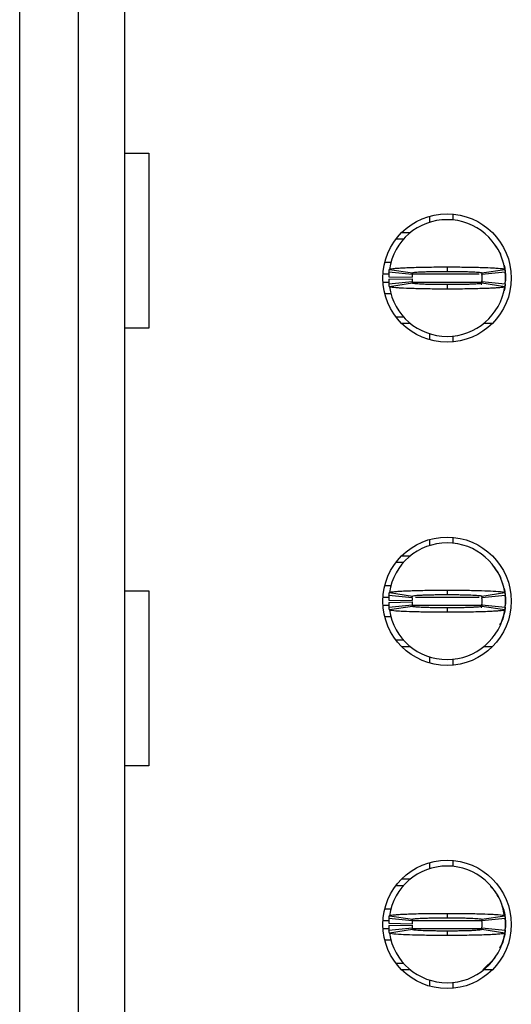
# Model space of a CAD drawing. Extents: x 0.1 to 16.9, y 0.1 to 10.9.
# Drawn here: x 4.4 to 4.6, y 5.9 to 6.4 of the extents above; entities that cross this region are included whole.
import ezdxf

# ---------------------------------------------------------------- set-up
doc = ezdxf.new("R2010")
doc.units = 0
doc.header["$MEASUREMENT"] = 0
doc.layers.get('0').update_dxf_attribs({"linetype": 'CONTINUOUS'})

msp = doc.modelspace()

# ---------------------------------------------------------------- linework, layer by layer
at = {"color": 7, "linetype": 'CONTINUOUS'}
for p, q in [((4.378804965535812, 5.385467477935284), (4.378804965535812, 8.346571671006965)), ((4.408332529430874, 8.346571671006965), (4.408332529430874, 5.385467477935284)), ((4.431954577796955, 5.385467477935284), (4.431954577796955, 8.346571671006965)), ((4.431954577796955, 6.35667001852066), (4.444086997642206, 6.35667001852066)), ((4.444086997642206, 6.35667001852066), (4.444086997642206, 6.268086721842462)), ((4.586088440979415, 6.324729907495548), (4.586088440979415, 6.321648183095891)), ((4.597899444537694, 6.325826374829063), (4.597899444537694, 6.322859049107864)), ((4.572044270718869, 6.316512562423019), (4.576468969604369, 6.316512562423019)), ((4.569186558731401, 6.313263639954849), (4.573026586871068, 6.313263639954849)), ((4.563460024884809, 6.301452416399111), (4.566622845847631, 6.301452416399111)), ((4.594946693648124, 6.299090523683898), (4.594946693648124, 6.296846549606477)), ((4.623093415994786, 6.302404565399804), (4.622788032022608, 6.303090957470545)), ((4.565425042184761, 6.294071061669151), (4.577233708270043, 6.293835224393563)), ((4.577318984784921, 6.295252008026758), (4.565567160542997, 6.296432954384365)), ((4.565747475959979, 6.297870857773582), (4.577427168535174, 6.296114398064354)), ((4.61241473935577, 6.296256956417508), (4.612598877228593, 6.294989771056142)), ((4.612466246260757, 6.296114398064354), (4.624145938835952, 6.297870857773582)), ((4.624326254252933, 6.296432954384365), (4.612574430011009, 6.295252008026758)), ((4.624474257543186, 6.294956331442439), (4.624474257543186, 6.292003085558587)), ((4.565425042184761, 6.292890115311544), (4.577233708270043, 6.293125952587132)), ((4.565567160542997, 6.29052822259633), (4.577318984784921, 6.291709168953937)), ((4.577427168535174, 6.290845018936672), (4.565747475959979, 6.289088559227444)), ((4.594946693648124, 6.290114627374217), (4.594946693648124, 6.287870653296798)), ((4.612598877228593, 6.291971405924553), (4.612258293663044, 6.290060068004492)), ((4.624145938835952, 6.289088559227444), (4.612466246260757, 6.290845018936672)), ((4.612574430011009, 6.291709168953937), (4.624326254252933, 6.29052822259633)), ((4.624366981282451, 6.290964697554134), (4.624474257543186, 6.292003085558587)), ((4.624474257543186, 6.293479708500513), (4.624474257543186, 6.292003085558587)), ((4.566713622298973, 6.285507000601915), (4.563460024884809, 6.285507000601915)), ((4.618960846234584, 6.276298786975985), (4.619527614687227, 6.277411094126518)), ((4.573026586871068, 6.273697537025846), (4.569186558731401, 6.273697537025846)), ((4.576468969604369, 6.270448614557676), (4.572044270718869, 6.270448614557676)), ((4.61784911657738, 6.270448614557676), (4.613424445191562, 6.270448614557676)), ((4.444086997642206, 6.268086721842462), (4.431954577796955, 6.268086721842462)), ((4.586088440979415, 6.265312993884804), (4.586088440979415, 6.262231269485147)), ((4.597899444537694, 6.264100367893163), (4.597899444537694, 6.261134802151632)), ((4.586088440979415, 6.161146837221135), (4.586088440979415, 6.158065112821478)), ((4.597899444537694, 6.16224330455465), (4.597899444537694, 6.159277738813119)), ((4.569186558731401, 6.149680569680435), (4.573026586871068, 6.149680569680435)), ((4.572044270718869, 6.152929492148606), (4.576468969604369, 6.152929492148606)), ((4.431954577796955, 6.135211776825165), (4.444086997642206, 6.135211776825165)), ((4.444086997642206, 6.135211776825165), (4.444086997642206, 6.046630240126636)), ((4.563460024884809, 6.137869346124698), (4.566515789584354, 6.137869346124698)), ((4.594946693648124, 6.135507453409485), (4.594946693648124, 6.133263479332064)), ((4.623093415994786, 6.138821495125391), (4.622788032022608, 6.139507887196132)), ((4.565425042184761, 6.130487991394737), (4.577233708270043, 6.13025215411915)), ((4.577318984784921, 6.131668937752345), (4.565567160542997, 6.132849884109952)), ((4.565747475959979, 6.134287787499169), (4.577427168535174, 6.132531327789941)), ((4.61241473935577, 6.132673886143095), (4.612598877228593, 6.131406700781729)), ((4.612466246260757, 6.132531327789941), (4.624145938835952, 6.134287787499169)), ((4.624326254252933, 6.132849884109952), (4.612574430011009, 6.131668937752345)), ((4.624474257543186, 6.131373261168026), (4.624474257543186, 6.128421775263843)), ((4.624474257543186, 6.129898398205769), (4.624474257543186, 6.128421775263843)), ((4.565425042184761, 6.129307045037131), (4.577233708270043, 6.129542882312719)), ((4.565567160542997, 6.126945152321917), (4.577318984784921, 6.128126098679524)), ((4.577427168535174, 6.127263708641927), (4.565747475959979, 6.1255072489327)), ((4.594946693648124, 6.126531557099804), (4.594946693648124, 6.124287583022384)), ((4.612598877228593, 6.12838833565014), (4.612258293663044, 6.126478757709747)), ((4.624145938835952, 6.1255072489327), (4.612466246260757, 6.127263708641927)), ((4.612574430011009, 6.128126098679524), (4.624326254252933, 6.126945152321917)), ((4.624366981282451, 6.12738338725939), (4.624474257543186, 6.128421775263843)), ((4.566515789584354, 6.121925690307171), (4.563460024884809, 6.121925690307171)), ((4.573026586871068, 6.110114466751433), (4.569186558731401, 6.110114466751433)), ((4.618960846234584, 6.112715716701572), (4.619527614687227, 6.113829783831773)), ((4.576468969604369, 6.106865544283263), (4.572044270718869, 6.106865544283263)), ((4.61784911657738, 6.106865544283263), (4.613424445191562, 6.106865544283263)), ((4.586088440979415, 6.101729923610391), (4.586088440979415, 6.098648199210734)), ((4.597899444537694, 6.10051729761875), (4.597899444537694, 6.097551731877219)), ((4.444086997642206, 6.046630240126636), (4.431954577796955, 6.046630240126636)), ((4.586088440979415, 5.997563766946722), (4.586088440979415, 5.994482042547065)), ((4.597899444537694, 5.998660234280237), (4.597899444537694, 5.995694668538706)), ((4.569186558731401, 5.986097499406022), (4.573026586871068, 5.986097499406022)), ((4.572044270718869, 5.989346421874193), (4.576468969604369, 5.989346421874193)), ((4.618985403450897, 5.983515609232239), (4.616983179080764, 5.985565985546116)), ((4.623093415994786, 5.975238424850978), (4.622788032022608, 5.975924816921719)), ((4.563460024884809, 5.974288035829954), (4.566622845847631, 5.974288035829954)), ((4.565747475959979, 5.970706477204424), (4.577427168535174, 5.968950017495197)), ((4.594946693648124, 5.971924383135071), (4.594946693648124, 5.969680409057651)), ((4.612466246260757, 5.968950017495197), (4.624145938835952, 5.970706477204424)), ((4.565425042184761, 5.966904921120324), (4.577233708270043, 5.966669083844737)), ((4.565425042184761, 5.965723974762718), (4.577233708270043, 5.965959812038306)), ((4.577318984784921, 5.968085867477932), (4.565567160542997, 5.969266813835539)), ((4.612461818811903, 5.968766979609666), (4.612598877228593, 5.967823630507316)), ((4.624326254252933, 5.969266813835539), (4.612574430011009, 5.968085867477932)), ((4.624474257543186, 5.967791950873282), (4.624474257543186, 5.96483870498943)), ((4.624474257543186, 5.966315327931356), (4.624474257543186, 5.96483870498943)), ((4.565567160542997, 5.963362082047504), (4.577318984784921, 5.964543028405111)), ((4.577427168535174, 5.963680638367514), (4.565747475959979, 5.961924178658287)), ((4.594946693648124, 5.962948486825391), (4.594946693648124, 5.960704512747971)), ((4.612521080627306, 5.964368790417923), (4.612395187081639, 5.963663038570829)), ((4.624145938835952, 5.961924178658287), (4.612466246260757, 5.963680638367514)), ((4.612574430011009, 5.964543028405111), (4.624326254252933, 5.963362082047504)), ((4.624366981282451, 5.963800316984977), (4.624474257543186, 5.96483870498943)), ((4.566713622298973, 5.958342620032758), (4.563460024884809, 5.958342620032758)), ((4.618960846234584, 5.949134406406827), (4.619527614687227, 5.95024671355736)), ((4.573026586871068, 5.946531396477019), (4.569186558731401, 5.946531396477019)), ((4.612975347879572, 5.94328247400885), (4.61898460596011, 5.949115046630473)), ((4.576468969604369, 5.94328247400885), (4.572044270718869, 5.94328247400885)), ((4.61784911657738, 5.94328247400885), (4.613424445191562, 5.94328247400885)), ((4.586088440979415, 5.938146853335978), (4.586088440979415, 5.935065128936321)), ((4.597899444537694, 5.936935987324005), (4.597899444537694, 5.933968661602806))]:
    msp.add_line(p, q, dxfattribs=at)
at = {"color": 8, "linetype": 'CONTINUOUS'}
for p, q in [((4.562532213102969, 6.295547684611076), (4.565491563916297, 6.295547684611076)), ((4.577450955760381, 6.295547684611076), (4.611095497095769, 6.295547684611076)), ((4.562532213102969, 6.291413492369618), (4.565751215916774, 6.291413492369618)), ((4.577437150919856, 6.291413492369618), (4.612504470819184, 6.291413492369618)), ((4.562532213102969, 6.131964614336663), (4.56578303304922, 6.131964614336663)), ((4.578912178880207, 6.131964614336663), (4.611095497095769, 6.131964614336663)), ((4.562532213102969, 6.127830422095205), (4.565751215916774, 6.127830422095205)), ((4.577445153327411, 6.127830422095205), (4.612633636827048, 6.127830422095205)), ((4.562532213102969, 5.96838154406225), (4.565491563916297, 5.96838154406225)), ((4.577450955760381, 5.96838154406225), (4.612633636827048, 5.96838154406225)), ((4.562532213102969, 5.964247351820792), (4.565751215916774, 5.964247351820792)), ((4.577437150919856, 5.964247351820792), (4.612504470819184, 5.964247351820792))]:
    msp.add_line(p, q, dxfattribs=at)
at = {"color": 7, "linetype": 'CONTINUOUS', "flags": 128}
for points in [[(4.623759155804103, 6.299938833884146), (4.624133838975731, 6.2984129315115), (4.624474257543186, 6.294956331442439)], [(4.624383508591526, 6.290213186235657), (4.624133838975731, 6.288548245469195), (4.623759155804103, 6.287020583116881)], [(4.623759155804103, 6.136355763609733), (4.624133838975731, 6.134829861237087), (4.624474257543186, 6.131373261168026)], [(4.624383508591526, 6.126630115961244), (4.624133838975731, 6.124965175194782), (4.623759155804103, 6.123439272822136)], [(4.623759155804103, 5.972774453314988), (4.624133838975731, 5.971246790962674), (4.624474257543186, 5.967791950873282)], [(4.624383508591526, 5.963047045686831), (4.624133838975731, 5.961382104920369), (4.623759155804103, 5.959856202547723)]]:
    msp.add_lwpolyline(points, dxfattribs=at)
at = {"color": 7, "linetype": 'CONTINUOUS'}
for centre in [(4.594946702201625, 6.293480198816769), (4.594946702201625, 6.129897521651414), (4.594946702201625, 5.96631484448606)]:
    msp.add_circle(centre, 0.03248031496062964, dxfattribs=at)
for centre, radius, start, end in [((4.594946702201625, 6.293480198816769), 0.02952755905511791, 90, 171.447822562415), ((4.594946702201625, 6.293480198816769), 0.02952755905511791, 8.552177437584998, 90), ((4.594946702201625, 6.293480198816769), 0.02952755905511799, 174.2608295227274, 178.8540080016113), ((4.594946702201625, 6.293480198816769), 0.01771653543307083, 174.2608295227299, 178.8540080016125), ((4.594946702201625, 6.293480198816769), 0.01771653543307172, 354.2608295227367, 5.73917047726982), ((4.594946702201625, 6.293480198816769), 0.0295275590551187, 354.2608295227336, 5.739170477265362), ((4.594946702201625, 6.293480198816769), 0.02952755905511801, 181.1459919983912, 185.7391704772681), ((4.594946702201625, 6.293480198816769), 0.0295275590551185, 188.5521774375827, 270.0000000000008), ((4.594946702201625, 6.293480198816769), 0.0177165354330708, 181.1459919983912, 185.7391704772652), ((4.594946702201625, 6.293480198816769), 0.02952755905511853, 270.0000000000008, 351.4478225624195), ((4.594946702201625, 6.129897521651414), 0.0295275590551185, 90, 171.4478225624184), ((4.594946702201625, 6.129897521651414), 0.0295275590551185, 8.552177437581589, 90), ((4.594946702201625, 6.129897521651414), 0.02952755905511817, 174.2608295227276, 178.8540080016096), ((4.594946702201625, 6.129897521651414), 0.01771653543307092, 174.260829522727, 178.8540080016096), ((4.594946702201625, 6.129897521651414), 0.01771653543307154, 354.2608295227308, 5.739170477264103), ((4.594946702201625, 6.129897521651414), 0.02952755905511879, 354.2608295227284, 5.739170477267076), ((4.594946702201625, 6.129897521651414), 0.02952755905511799, 181.1459919983895, 185.7391704772664), ((4.594946702201625, 6.129897521651414), 0.02952755905511761, 188.5521774375807, 270.0000000000008), ((4.594946702201625, 6.129897521651414), 0.01771653543307079, 181.1459919983884, 185.7391704772623), ((4.594946702201625, 6.129897521651414), 0.02952755905511839, 270.0000000000008, 351.4478225624212), ((4.594946702201625, 5.96631484448606), 0.0295275590551185, 90, 171.4478225624184), ((4.594946702201625, 5.96631484448606), 0.0295275590551185, 8.552177437581589, 90), ((4.594946702201625, 5.96631484448606), 0.02952755905511817, 174.2608295227276, 178.8540080016096), ((4.594946702201625, 5.96631484448606), 0.02952755905511799, 181.1459919983895, 185.7391704772664), ((4.594946702201625, 5.96631484448606), 0.01771653543307092, 174.260829522727, 178.8540080016096), ((4.594946702201625, 5.96631484448606), 0.0177165354330708, 181.1459919983912, 185.7391704772623), ((4.594946702201625, 5.96631484448606), 0.01771653543307145, 354.2608295227279, 5.739170477261245), ((4.594946702201625, 5.96631484448606), 0.02952755905511879, 354.2608295227284, 5.739170477267076), ((4.594946702201625, 5.96631484448606), 0.02952755905511761, 188.5521774375807, 270.0000000000008), ((4.594946702201625, 5.96631484448606), 0.02952755905511839, 270.0000000000008, 351.4478225624212)]:
    msp.add_arc(centre, radius, start, end, dxfattribs=at)
for points, knots in [([(4.622375371789694, 6.304301823482517), (4.622353725080489, 6.304394108324835), (4.621803059594449, 6.306741720475443), (4.62035346098951, 6.308741358208599), (4.618960846234584, 6.31066239000471)], [0, 0, 0, 0, 0.03931008888879083, 1, 1, 1, 1]), ([(4.565747475959979, 6.297870857773582), (4.565812176166853, 6.297927273554202), (4.566007266561984, 6.298097383936616), (4.567692683986249, 6.298331513571384), (4.570583564283327, 6.298549224070363), (4.573630961567845, 6.298711404933324), (4.578483849542562, 6.298892355293424), (4.584272693764416, 6.299021675203539), (4.589657873553233, 6.299071372256384), (4.59208363147187, 6.299085320441445), (4.593606609281941, 6.299090096731133), (4.594372271391914, 6.299090340672159), (4.594946693648124, 6.299090523683898)], [0, 0, 0, 0, 0.08866734010191984, 0.2673584405892132, 0.3737550149577105, 0.4801126973156179, 0.5865254278128561, 0.8015807898661602, 0.8995478685560387, 0.9496210410827911, 0.9622042218495955, 1, 1, 1, 1]), ([(4.594946693648124, 6.299090523683898), (4.595282527356893, 6.299090926286147), (4.595786254321866, 6.29909153016122), (4.59662513091112, 6.29908800761886), (4.597798016492302, 6.299084154579401), (4.599467311547381, 6.299078464366091), (4.603451323049866, 6.299040328907517), (4.607947171801129, 6.298972170915429), (4.613642747711978, 6.298818249806411), (4.617157191572589, 6.298670444735407), (4.621018855618562, 6.298439045700716), (4.623601802822099, 6.298190582957384), (4.623991066836465, 6.297961857959643), (4.624145938835952, 6.297870857773582)], [0, 0, 0, 0, 0.02211037506462972, 0.03316400895711313, 0.05527570012800276, 0.09951608242293952, 0.1437573158545497, 0.3223357329720637, 0.4109874043536583, 0.5895804833511193, 0.642675885263016, 0.8578355612859733, 1, 1, 1, 1]), ([(4.565567160542997, 6.296432954384365), (4.565588254201524, 6.296631153064553), (4.565624317284785, 6.296970006350564), (4.565685904312769, 6.297450610419236), (4.565726954500599, 6.297730791860095), (4.565747475959979, 6.297870857773582)], [0, 0, 0, 0, 0.4133806176711117, 0.7067422474303595, 1, 1, 1, 1]), ([(4.577318984784921, 6.295252008026758), (4.577331645674485, 6.295371406623017), (4.577353283859499, 6.295575465658759), (4.577390236705061, 6.295860354569768), (4.577414859341552, 6.296029726642611), (4.577427168535174, 6.296114398064354)], [0, 0, 0, 0, 0.4135872001915631, 0.7068442001405294, 1, 1, 1, 1]), ([(4.577427168535174, 6.296114398064354), (4.577632194185604, 6.296196700866878), (4.578042257303398, 6.296361311215552), (4.580598289898948, 6.296546553081362), (4.583297196674531, 6.296663657665007), (4.585647044672054, 6.296739320858353), (4.588245586763586, 6.296793068107998), (4.590568790708152, 6.296823607374725), (4.592403689523006, 6.296839786377567), (4.593398371026635, 6.296845009684102), (4.593963802976782, 6.296844817681077), (4.594325458083329, 6.296844639815835), (4.594635863690637, 6.296846697408494), (4.594894699465814, 6.296846574330106), (4.594946693648124, 6.296846549606481)], [0, 0, 0, 0, 0.2152564638158062, 0.4305253342317993, 0.5371017225050588, 0.643515675963401, 0.7499528232956444, 0.8563273781216307, 0.9093962466602867, 0.9545777392664435, 0.9659273988752684, 0.9715999459415643, 0.9942950792358068, 1, 1, 1, 1]), ([(4.594946693648124, 6.296846549606477), (4.59518847732638, 6.296845706106467), (4.595490731481215, 6.296844651645785), (4.596033554685559, 6.296844921047668), (4.596817702985809, 6.296842604903773), (4.598499579073692, 6.296831535532366), (4.600852529475192, 6.296808466191991), (4.603517092683489, 6.296755866826206), (4.605536201613367, 6.296699025668261), (4.60811671054308, 6.29660323378047), (4.610806915043712, 6.296454917121207), (4.612301593228536, 6.296267560265993), (4.612430001814073, 6.296148113078138), (4.612466246260757, 6.296114398064354)], [0, 0, 0, 0, 0.02651807056824989, 0.03315028154629585, 0.0596683816969426, 0.1127343569843591, 0.2191628056766827, 0.3255363221001736, 0.4319799049400065, 0.4850161008258769, 0.7001825683564877, 0.9153739068874902, 1, 1, 1, 1]), ([(4.612466246260757, 6.296114398064354), (4.612483415230137, 6.295994999548618), (4.612512757947372, 6.295790940888616), (4.612547906557745, 6.295506051835126), (4.612565589884057, 6.295336679486955), (4.612574430011009, 6.295252008026758)], [0, 0, 0, 0, 0.4135881663531142, 0.7068450265404865, 1, 1, 1, 1]), ([(4.624145938835952, 6.297870857773585), (4.624174543684682, 6.297672277599959), (4.624223448076769, 6.29733277422544), (4.62428200364978, 6.296855983717883), (4.624311505752765, 6.296573947902013), (4.624326254252933, 6.296432954384365)], [0, 0, 0, 0, 0.4133832969012809, 0.7067423787001766, 1, 1, 1, 1]), ([(4.624366981282451, 6.295994719446892), (4.624390305994555, 6.295818679149199), (4.624437142371955, 6.295465187548379), (4.624461852941011, 6.295126400914002), (4.624474257543186, 6.294956331442439)], [0, 0, 0, 0, 0.4980041881694874, 0.9999999999999999, 0.9999999999999999, 0.9999999999999999, 0.9999999999999999]), ([(4.565747475959979, 6.289088559227448), (4.565718871045521, 6.289286821199517), (4.565669966391693, 6.289625781594807), (4.565611411381283, 6.290105751405491), (4.565581909085351, 6.290387415450236), (4.565567160542997, 6.29052822259633)], [0, 0, 0, 0, 0.4133824045591689, 0.7067430117352488, 1, 1, 1, 1]), ([(4.594946693648124, 6.287870653296798), (4.594610859788859, 6.287870203384292), (4.594107141756908, 6.287869528559408), (4.59326827715859, 6.287873464897671), (4.592095379150294, 6.287873427748014), (4.59042610959643, 6.287884404473812), (4.586442052201826, 6.287914877881261), (4.581946212878742, 6.287986729229567), (4.576250671805428, 6.288143885831056), (4.572736237101169, 6.288290675015849), (4.568874508735609, 6.288522135711466), (4.566291589831325, 6.288771347845161), (4.565902340868177, 6.288998274979637), (4.565747475959979, 6.289088559227444)], [0, 0, 0, 0, 0.02211040176399005, 0.03316344601636138, 0.05527506267979342, 0.09951628299143198, 0.1437566568076079, 0.3223352895673031, 0.4109884585154465, 0.5895813250413778, 0.6426771353785036, 0.857837071217303, 1, 1, 1, 1]), ([(4.577318984784921, 6.291709168953937), (4.577331645701599, 6.291590089290265), (4.577353283972603, 6.291386574955615), (4.577390236607087, 6.291098503054459), (4.577414859327025, 6.290929503796518), (4.577427168535174, 6.290845018936672)], [0, 0, 0, 0, 0.4135866644652642, 0.7068445798700559, 1, 1, 1, 1]), ([(4.594946693648124, 6.290114627374217), (4.594704918860055, 6.290114647255788), (4.594402673347632, 6.290114672109971), (4.593859860164793, 6.290114549069362), (4.593075703021849, 6.290116794819689), (4.591393807973454, 6.290127620223238), (4.589040874377978, 6.290153219847775), (4.586376337155486, 6.29020579957507), (4.58435720065688, 6.290260176671845), (4.581776654004917, 6.290356241704276), (4.579086554170476, 6.290507667683172), (4.577591814651941, 6.290691591606504), (4.577463411700099, 6.290811245337027), (4.577427168535174, 6.290845018936672)], [0, 0, 0, 0, 0.02651704175826049, 0.03314926646488452, 0.05966742150760415, 0.1127345033968493, 0.219163853686801, 0.3255366737983939, 0.4319789783295099, 0.4850160431337661, 0.7001844989607604, 0.9153737317127361, 1, 1, 1, 1]), ([(4.612466246260757, 6.290845018936672), (4.612261199466652, 6.290763631759959), (4.611851089910878, 6.290600851068687), (4.609295136636271, 6.290412966948224), (4.606596242577746, 6.290295040999136), (4.604246325227617, 6.290223072396553), (4.601647843087147, 6.290165717325982), (4.599324615919977, 6.290135330965618), (4.597489693337128, 6.290120561729649), (4.596495006521302, 6.290119054936318), (4.59592959568479, 6.290114405855882), (4.595567948116096, 6.290114827137582), (4.595257540936531, 6.290114611910629), (4.594998696968693, 6.290114624787232), (4.594946693648124, 6.290114627374221)], [0, 0, 0, 0, 0.2152540854031804, 0.4305249332420469, 0.5371013677313217, 0.6435137513412487, 0.7499521711433099, 0.8563277310582922, 0.9093961150788976, 0.9545776272776544, 0.9659274743534472, 0.9715990191119739, 0.9942940709573925, 1, 1, 1, 1]), ([(4.624145938835952, 6.289088559227444), (4.624081239773597, 6.28903213292593), (4.623886152705885, 6.288861990712065), (4.622200694805201, 6.288628217794712), (4.61930984452034, 6.288409542250331), (4.616262427715869, 6.288250483710048), (4.611409572219967, 6.288067989867832), (4.605620687133301, 6.287942391288221), (4.60023554951113, 6.28788626122316), (4.597809761707337, 6.287875988767914), (4.596286787298486, 6.287871025548636), (4.59552111596296, 6.287870812860096), (4.594946693648124, 6.287870653296798)], [0, 0, 0, 0, 0.088667402742248, 0.2673587989202856, 0.3737554484541857, 0.4801115609339183, 0.586524366607973, 0.8015798805902562, 0.8995479881925911, 0.9496204036112439, 0.96220419514822, 1, 1, 1, 1]), ([(4.612574430011009, 6.291709168953937), (4.612561769094332, 6.291590089290265), (4.612540130823327, 6.291386574955615), (4.612503178188844, 6.291098503054459), (4.612478555468906, 6.290929503796518), (4.612466246260757, 6.290845018936672)], [0, 0, 0, 0, 0.4135866644652642, 0.7068445798700559, 1, 1, 1, 1]), ([(4.624326254252933, 6.29052822259633), (4.624305160611163, 6.290329960245617), (4.624269097556551, 6.289990998104342), (4.624207510228202, 6.289511028963362), (4.624166460260736, 6.289229366193026), (4.624145938835952, 6.289088559227444)], [0, 0, 0, 0, 0.4133797250264572, 0.7067407213073091, 1, 1, 1, 1]), ([(4.622375371789694, 6.140718753208104), (4.622353733499446, 6.140811627612977), (4.621806565087098, 6.143160146838844), (4.620355003985339, 6.145159261725152), (4.618960846234584, 6.147079319730297)], [0, 0, 0, 0, 0.03954594190700227, 1, 1, 1, 1]), ([(4.565747475959979, 6.134287787499169), (4.565812173665655, 6.134344971485465), (4.566007252998236, 6.134517395124985), (4.567692699217453, 6.134747836486257), (4.570583563350608, 6.134966300484153), (4.573630962421537, 6.135128216069), (4.578483845923552, 6.135309764777373), (4.584272720473804, 6.13543576802453), (4.589657854895983, 6.135491841205567), (4.592083635110064, 6.135502117925537), (4.593606608990371, 6.135507081189044), (4.594372271266934, 6.135507293858558), (4.594946693648124, 6.135507453409485)], [0, 0, 0, 0, 0.08866894059208888, 0.2673584413885787, 0.3737549896050965, 0.480112645820584, 0.5865253501618716, 0.801580659355171, 0.8995480867448581, 0.949621053465798, 0.9622042311396918, 1, 1, 1, 1]), ([(4.594946693648124, 6.135507453409485), (4.595282527493987, 6.135507903291106), (4.595786254664592, 6.135508578081913), (4.596625128518392, 6.135504641878985), (4.597798026662065, 6.135504678946771), (4.599467295196406, 6.135493702021077), (4.603451354941851, 6.135463229146954), (4.607947203465414, 6.13539137975856), (4.613642714620273, 6.135234215898488), (4.617157193549296, 6.135087455902823), (4.621018854307628, 6.134855921414892), (4.623601803121804, 6.134607525031007), (4.623991066921768, 6.134378791199725), (4.624145938835952, 6.134287787499169)], [0, 0, 0, 0, 0.02211036074986707, 0.03316398748597502, 0.05527556313303048, 0.0995161022620212, 0.1437569866870401, 0.3223352881888014, 0.4109877856938879, 0.5895807490661039, 0.6426761166028226, 0.8578356533264834, 1, 1, 1, 1]), ([(4.565567160542997, 6.132849884109952), (4.565588254201524, 6.133048082790142), (4.565624317284785, 6.133386936076151), (4.565685904312769, 6.133867540144822), (4.565726954500599, 6.134147721585685), (4.565747475959979, 6.134287787499169)], [0, 0, 0, 0, 0.4133806176711117, 0.7067422474303595, 1, 1, 1, 1]), ([(4.577318984784921, 6.131668937752345), (4.577331645707639, 6.131787953598231), (4.577353283988968, 6.131991358864431), (4.577390236515289, 6.132280067229172), (4.577414859314569, 6.132447584152811), (4.577427168535174, 6.132531327789941)], [0, 0, 0, 0, 0.413587200378869, 0.7068454957787623, 1, 1, 1, 1]), ([(4.577427168535174, 6.132531327789941), (4.577632194020142, 6.132613638968421), (4.578042256807004, 6.132778266069494), (4.580598291466899, 6.13296340343449), (4.583297193982304, 6.133080723675731), (4.585647063959116, 6.1331557312038), (4.588245568831381, 6.133211940926939), (4.590568776749215, 6.13324361327743), (4.592403697882733, 6.133256214144724), (4.59339837081551, 6.133261967644213), (4.593963802987347, 6.133261745993742), (4.594325458073802, 6.133261570815478), (4.594635863691375, 6.133263627035469), (4.594894699465938, 6.133263504039197), (4.594946693648124, 6.133263479332064)], [0, 0, 0, 0, 0.2152563090932473, 0.4305250247777638, 0.5371013364457906, 0.6435152134156552, 0.74995351055552, 0.856327988921348, 0.9093963117846705, 0.9545777719151652, 0.9659274233660544, 0.9715999663550233, 0.9942950833364035, 1, 1, 1, 1]), ([(4.594946693648124, 6.133263479332064), (4.595188477309054, 6.133262632880537), (4.595490731442229, 6.133261574730155), (4.596033554753795, 6.133261862397414), (4.59681769790142, 6.133259212891753), (4.598499599869303, 6.133252036558325), (4.600852511500172, 6.133224072601823), (4.603517103575456, 6.133173539388573), (4.605536164023245, 6.133114707293098), (4.608116794088039, 6.133024802463559), (4.610806847825628, 6.132868767461527), (4.612301610445309, 6.132687933323535), (4.612430004688616, 6.132565801641985), (4.612466246260757, 6.132531327789941)], [0, 0, 0, 0, 0.02651804449541499, 0.03315024895260411, 0.05966832303038688, 0.1127338947838321, 0.2191629201248719, 0.3255363319608467, 0.4319798101442736, 0.4850141960798421, 0.7001825991520633, 0.9153711748906601, 1, 1, 1, 1]), ([(4.612466246260757, 6.132531327789941), (4.612483415267715, 6.132413015774586), (4.612512758141096, 6.13221081337033), (4.612547906466658, 6.131922353998196), (4.612565589866717, 6.13175339992488), (4.612574430011009, 6.131668937752345)], [0, 0, 0, 0, 0.4135868705885241, 0.7068450263175975, 1, 1, 1, 1]), ([(4.624145938835952, 6.134287787499169), (4.62417454378891, 6.134090292830305), (4.624223448614569, 6.133752643530077), (4.624282003396728, 6.13327228709691), (4.624311505704607, 6.132990668524098), (4.624326254252933, 6.132849884109952)], [0, 0, 0, 0, 0.4133811382140184, 0.7067423786745158, 1, 1, 1, 1]), ([(4.624366981282451, 6.132411649172482), (4.624390306028619, 6.132236485983067), (4.624437142781865, 6.131884753320189), (4.624461853024232, 6.131544212397966), (4.624474257543186, 6.131373261168026)], [0, 0, 0, 0, 0.498000919184027, 1, 1, 1, 1]), ([(4.565747475959979, 6.1255072489327), (4.565718871007021, 6.12570474360156), (4.565669966181361, 6.126042392901802), (4.565611411399202, 6.126522749334959), (4.565581909091324, 6.126804367907774), (4.565567160542997, 6.126945152321917)], [0, 0, 0, 0, 0.4133811382140184, 0.7067423786745158, 1, 1, 1, 1]), ([(4.594946693648124, 6.124287583022388), (4.594610859788046, 6.124287133057942), (4.594107141754875, 6.124286458155161), (4.593268277163674, 6.124290394947834), (4.592095379088448, 6.124290353524506), (4.590426110080011, 6.124301365077776), (4.586442039502276, 6.124331549860573), (4.581946262197031, 6.124407057050561), (4.576250634386835, 6.124559381722116), (4.572736239418438, 6.12470770313043), (4.568874507235321, 6.124939033426982), (4.566291579206304, 6.12518752990458), (4.565902338599991, 6.125416250518165), (4.565747475959979, 6.1255072489327)], [0, 0, 0, 0, 0.02211037284341796, 0.03316340263832415, 0.055274990379595, 0.09951615282338408, 0.1437564687728178, 0.3223354485821704, 0.4109876180572583, 0.5895802509823748, 0.6426759918697804, 0.8578356462777628, 1, 1, 1, 1]), ([(4.577318984784921, 6.128126098679524), (4.577331645707639, 6.128007082833638), (4.577353283988968, 6.127803677567441), (4.577390236515289, 6.127514969202706), (4.577414859314569, 6.127347452279061), (4.577427168535174, 6.127263708641927)], [0, 0, 0, 0, 0.413587200378869, 0.7068454957787623, 1, 1, 1, 1]), ([(4.594946693648124, 6.126531557099804), (4.594704919162438, 6.126532403548804), (4.59440267420619, 6.126533461704054), (4.593859860039823, 6.126533174029747), (4.59307570791117, 6.126535823597399), (4.591393796053182, 6.126542999697405), (4.589040882886288, 6.126570963618076), (4.586376302900046, 6.126621497253315), (4.584357253286847, 6.126680329678585), (4.581776583125162, 6.126770232745492), (4.579086579310466, 6.126926269734264), (4.577591803166011, 6.127107103061953), (4.577463409846544, 6.127229234779672), (4.577427168535174, 6.127263708641927)], [0, 0, 0, 0, 0.02651705935068671, 0.03314926891700742, 0.05966736342304008, 0.1127339728160248, 0.2191630801448711, 0.3255356574244079, 0.4319792176067749, 0.4850144035551628, 0.7001823681871461, 0.9153711096966803, 1, 1, 1, 1]), ([(4.612466246260757, 6.12726370864193), (4.61226120691938, 6.127181397538496), (4.611851117055482, 6.127016770843057), (4.609295124801793, 6.126831632770622), (4.606596220010053, 6.126714312766032), (4.604246350842739, 6.126639305254216), (4.601647838938355, 6.126583095221623), (4.599324618674514, 6.126551423279802), (4.597489689471874, 6.126538822280049), (4.596495016521774, 6.126533068779172), (4.595929593411971, 6.126533290440637), (4.595567947658985, 6.126533465582858), (4.595257541932681, 6.126531409365565), (4.594998696996153, 6.126531532384621), (4.594946693648124, 6.126531557099808)], [0, 0, 0, 0, 0.2152563460367031, 0.4305244303687162, 0.5371006736178022, 0.6435144822730047, 0.74995271108253, 0.8563280801177721, 0.9093963689127507, 0.9545778000380416, 0.9659274442027795, 0.9715989787843164, 0.9942940811960812, 0.9999999999999999, 0.9999999999999999, 0.9999999999999999, 0.9999999999999999]), ([(4.624145938835952, 6.1255072489327), (4.624081242050376, 6.125450064937116), (4.623886165368484, 6.125277641160301), (4.622200686285241, 6.125047200016284), (4.619309822168071, 6.124828736341833), (4.616262454028774, 6.124666819985418), (4.611409565148096, 6.124485271833604), (4.60562068820034, 6.124359267866013), (4.600235549418039, 6.124303195585477), (4.597809761710815, 6.124292918320221), (4.596286787297047, 6.124287955345947), (4.595521115962343, 6.124287742616431), (4.594946693648124, 6.124287583022384)], [0, 0, 0, 0, 0.08866890666373343, 0.2673585085394019, 0.373755016044258, 0.4801122549337601, 0.5865249185572041, 0.8015801454615654, 0.8995481222861295, 0.9496204708630412, 0.9622042456018955, 1, 1, 1, 1]), ([(4.612574430011009, 6.128126098679524), (4.612561769088291, 6.128007082833638), (4.612540130806962, 6.127803677567441), (4.612503178280641, 6.127514969202706), (4.612478555481361, 6.127347452279061), (4.612466246260757, 6.127263708641927)], [0, 0, 0, 0, 0.413587200378869, 0.7068454957787623, 1, 1, 1, 1]), ([(4.621422782794083, 6.118037895219311), (4.621541470825935, 6.118167407782321), (4.62300013590145, 6.119759105357481), (4.624109817361667, 6.12327281233519), (4.624370526993319, 6.126533190367033), (4.624474257543186, 6.127830422095205)], [0, 0, 0, 0, 0.05063241891216129, 0.6222678058041701, 0.9999999999999999, 0.9999999999999999, 0.9999999999999999, 0.9999999999999999]), ([(4.624326254252933, 6.126945152321917), (4.624305160594407, 6.126746953641736), (4.624269097511146, 6.126408100355718), (4.624207510483162, 6.125927496287047), (4.624166460295331, 6.125647314846193), (4.624145938835952, 6.1255072489327)], [0, 0, 0, 0, 0.4133806176711117, 0.7067422474303595, 1, 1, 1, 1]), ([(4.623997055555865, 5.970372081067397), (4.623587868945519, 5.972778703869643), (4.622786337600091, 5.977492894324201), (4.620218021431291, 5.981523360629984), (4.618960846234584, 5.983496249455884)], [0, 0, 0, 0, 0.510506061527817, 1, 1, 1, 1]), ([(4.624130841510357, 5.970400240742094), (4.624074609828758, 5.971737007086221), (4.624003072866794, 5.973437617852137), (4.623146677627346, 5.974863054534996), (4.622963452496135, 5.975168025664236)], [0, 0, 0, 0, 0.7860507359549319, 1, 1, 1, 1]), ([(4.565567160542997, 5.969266813835539), (4.565588254184767, 5.969465076186259), (4.565624317239379, 5.969804038327527), (4.565685904567728, 5.970284007468495), (4.565726954535195, 5.970565670238849), (4.565747475959979, 5.970706477204424)], [0, 0, 0, 0, 0.4133797250264572, 0.7067407213073091, 1, 1, 1, 1]), ([(4.565747475959979, 5.970706477204428), (4.565812175942396, 5.970762903496449), (4.566007265660726, 5.970933045573845), (4.567692690697518, 5.971166818709785), (4.570583540998374, 5.971385494572951), (4.573630988734378, 5.971544552346553), (4.578483838851681, 5.971727046741382), (4.584272721540835, 5.971852644602971), (4.589657854802892, 5.971908775567917), (4.592083635113542, 5.971919047477863), (4.593606608988932, 5.971924010986332), (4.594372271266317, 5.971924223614872), (4.594946693648124, 5.971924383135071)], [0, 0, 0, 0, 0.08866743666954421, 0.267358731769364, 0.3737554220143995, 0.4801119518241004, 0.5865247982154727, 0.8015803944856305, 0.8995479526518205, 0.9496209862150533, 0.9622041806862033, 1, 1, 1, 1]), ([(4.594946693648124, 5.971924383135074), (4.595282527493987, 5.971924833016712), (4.595786254664592, 5.971925507807565), (4.596625128518392, 5.971921571604407), (4.597798026662068, 5.971921608674357), (4.599467295196388, 5.971910631731122), (4.603451354941994, 5.971880159002228), (4.607947203463537, 5.971808307774816), (4.613642714624696, 5.971651149651874), (4.61715719352391, 5.971504362511895), (4.621018854360969, 5.971272899711213), (4.62360179214138, 5.971023688668387), (4.623991064552471, 5.970796761494825), (4.624145938835952, 5.970706477204428)], [0, 0, 0, 0, 0.02211039636724014, 0.03316404090953187, 0.05527565217591746, 0.09951626257157835, 0.1437572182638236, 0.3223358074356983, 0.4109884477502629, 0.589581698816211, 0.64267715188376, 0.8578370352059034, 1, 1, 1, 1]), ([(4.624145938835952, 5.970706477204428), (4.624174543750409, 5.970508215232358), (4.624223448404238, 5.970169254837075), (4.624282003414647, 5.969689285026371), (4.624311505710579, 5.969407620981629), (4.624326254252933, 5.969266813835539)], [0, 0, 0, 0, 0.4133824045591689, 0.7067430117352488, 1, 1, 1, 1]), ([(4.577318984784921, 5.968085867477932), (4.577331645701599, 5.968204947141601), (4.577353283972603, 5.968408461476254), (4.577390236607087, 5.96869653337743), (4.577414859327025, 5.968865532635357), (4.577427168535174, 5.968950017495197)], [0, 0, 0, 0, 0.4135866644652642, 0.7068445798700559, 1, 1, 1, 1]), ([(4.577427168535174, 5.9689500174952), (4.577632201472949, 5.969031404748017), (4.578042283951553, 5.969194185844194), (4.580598279632491, 5.969382069255635), (4.583297171414628, 5.969499995442502), (4.585647089574239, 5.969571964062459), (4.588245564682638, 5.969629318815221), (4.590568779503689, 5.969659705614469), (4.592403694017542, 5.969674474671372), (4.593398380815842, 5.969675981540014), (4.593963800714397, 5.969680630621645), (4.594325457616709, 5.969680209271912), (4.594635864687486, 5.969680424519472), (4.594894699493387, 5.969680411644037), (4.594946693648124, 5.969680409057651)], [0, 0, 0, 0, 0.2152540484576893, 0.4305255276481562, 0.537102030557427, 0.6435144824820328, 0.7499529706154874, 0.8563276398603885, 0.9093960579498633, 0.9545775991542713, 0.9659274535164449, 0.9716000066842628, 0.9942950730994629, 0.9999999999999999, 0.9999999999999999, 0.9999999999999999, 0.9999999999999999]), ([(4.594946693648124, 5.969680409057651), (4.595188477611429, 5.969680389175481), (4.595490732300755, 5.969680364320734), (4.596033554628831, 5.969680487361212), (4.59681770279085, 5.969678241670545), (4.598499587948696, 5.96966741600894), (4.600852520008689, 5.969641816391338), (4.603517069319595, 5.969589237044841), (4.605536216653582, 5.969534860310706), (4.60811672320695, 5.969438793463476), (4.610806872966033, 5.969287369530742), (4.612301598959393, 5.969103444777775), (4.612430002835069, 5.968983791084365), (4.612466246260757, 5.968950017495197)], [0, 0, 0, 0, 0.02651802690729307, 0.03315024650453189, 0.05966838111798758, 0.1127344253697174, 0.2191636936677928, 0.3255373483338483, 0.4319795708631082, 0.4850158356745907, 0.700184729934974, 0.9153737969077833, 1, 1, 1, 1]), ([(4.612466246260757, 5.968950017495197), (4.612483415253835, 5.968830937913385), (4.612512758065343, 5.968627423956121), (4.612547906473103, 5.968339351911188), (4.612565589868865, 5.968170352376946), (4.612574430011009, 5.968085867477932)], [0, 0, 0, 0, 0.4135876306253082, 0.7068454062691236, 1, 1, 1, 1]), ([(4.624366981282451, 5.968830338877734), (4.624390305994555, 5.968654298580044), (4.624437142371955, 5.968300806979228), (4.624461852941011, 5.967962020344845), (4.624474257543186, 5.967791950873282)], [0, 0, 0, 0, 0.4980041881694874, 0.9999999999999999, 0.9999999999999999, 0.9999999999999999, 0.9999999999999999]), ([(4.565747475959979, 5.96192417865829), (4.565718871111248, 5.962122758831917), (4.565669966719161, 5.962462262206451), (4.56561141114615, 5.962939052713979), (4.565581909043166, 5.963221088529846), (4.565567160542997, 5.963362082047504)], [0, 0, 0, 0, 0.4133832969012809, 0.7067423787001766, 1, 1, 1, 1]), ([(4.594946693648124, 5.960704512747975), (4.594610859925949, 5.960704110113828), (4.594107142099622, 5.960703506201865), (4.59326827476592, 5.960707028902585), (4.592095389320091, 5.960710881871641), (4.590426093245365, 5.960716571845265), (4.586442084094467, 5.960754707988186), (4.58194624454074, 5.96082286607392), (4.576250638718601, 5.960976785688549), (4.572736239052488, 5.961124592791911), (4.568874507478014, 5.961355989722654), (4.566291579150819, 5.961604453555738), (4.565902338584199, 5.961833178514856), (4.565747475959979, 5.961924178658287)], [0, 0, 0, 0, 0.02211038046108937, 0.03316341406408824, 0.05527511063175874, 0.09951610284398162, 0.1437567544038827, 0.3223352151068727, 0.4109874151252311, 0.5895801095807434, 0.6426758687611879, 0.8578355972979766, 1, 1, 1, 1]), ([(4.577318984784921, 5.964543028405111), (4.577331645674485, 5.964423629808858), (4.577353283859499, 5.96421957077311), (4.577390236705061, 5.963934681862101), (4.577414859341552, 5.963765309789252), (4.577427168535174, 5.963680638367514)], [0, 0, 0, 0, 0.4135872001915631, 0.7068442001405294, 1, 1, 1, 1]), ([(4.594946693648124, 5.962948486825391), (4.594704919145113, 5.962949330323091), (4.594402674167208, 5.96295038478888), (4.593859860108058, 5.962950115379199), (4.593075702826894, 5.962952431589998), (4.591393816848518, 5.962963500703947), (4.589040864911546, 5.962986570054691), (4.586376313791741, 5.96303916980006), (4.584357215697317, 5.963096011318345), (4.581776666669063, 5.963191801388849), (4.579086512092979, 5.963340120094542), (4.57759182038279, 5.963527476118469), (4.577463412721094, 5.963646923343293), (4.577427168535174, 5.963680638367514)], [0, 0, 0, 0, 0.02651708542357516, 0.03314930151101338, 0.0596674220909523, 0.1127344350146452, 0.2191629656984335, 0.3255356475687662, 0.431979312411723, 0.485016308289437, 0.7001823373799897, 0.9153738416923528, 1, 1, 1, 1]), ([(4.612466246260757, 5.963680638367514), (4.612261206753919, 5.963598335640039), (4.611851116559087, 5.963433725696978), (4.60929512636974, 5.963248483124044), (4.606596217317828, 5.963131378776628), (4.604246370129788, 5.963055715600188), (4.601647821006036, 5.963001968045926), (4.599324604715471, 5.962971429195892), (4.597489697831597, 5.96295525004767), (4.596495016310648, 5.962950026739519), (4.595929593422534, 5.962950218753584), (4.595567947649458, 5.96295039658237), (4.595257541933418, 5.962948338992563), (4.594998696996276, 5.962948462093698), (4.594946693648124, 5.962948486825391)], [0, 0, 0, 0, 0.2152565007591893, 0.4305247398221258, 0.5371010596763462, 0.6435149448199279, 0.7499520238225209, 0.8563274693185123, 0.9093963037884497, 0.954577767389361, 0.965927419712024, 0.9715989583701605, 0.9942940770947669, 0.9999999999999999, 0.9999999999999999, 0.9999999999999999, 0.9999999999999999]), ([(4.624145938835952, 5.961924178658287), (4.624081239549141, 5.961867762868219), (4.623886151804625, 5.961697652349516), (4.622200701516489, 5.961463522931311), (4.619309821235347, 5.961245812755013), (4.616262454882465, 5.961083631121415), (4.611409561529092, 5.960902681318133), (4.605620714909679, 5.96077336067914), (4.600235530760662, 5.960723664551176), (4.597809765349094, 5.960709715795994), (4.596286787005461, 5.960704939806592), (4.595521115837356, 5.960704695803832), (4.594946693648124, 5.960704512747971)], [0, 0, 0, 0, 0.08866730617389601, 0.2673585077377563, 0.373755041394245, 0.4801123064257277, 0.5865249962047754, 0.8015802759684401, 0.8995479040953963, 0.9496204584800508, 0.9622042363119225, 1, 1, 1, 1]), ([(4.612574430011009, 5.964543028405111), (4.612561769121445, 5.964423629808858), (4.612540130936431, 5.96421957077311), (4.612503178090869, 5.963934681862101), (4.612478555454379, 5.963765309789252), (4.612466246260757, 5.963680638367514)], [0, 0, 0, 0, 0.4135872001915631, 0.7068442001405294, 1, 1, 1, 1]), ([(4.621422782794083, 5.954454824944898), (4.621541470825935, 5.954584337507905), (4.62300013590145, 5.956176035083055), (4.624109817361667, 5.95968974206078), (4.624370526993319, 5.962950120092623), (4.624474257543186, 5.964247351820792)], [0, 0, 0, 0, 0.05063241891216129, 0.6222678058041701, 0.9999999999999999, 0.9999999999999999, 0.9999999999999999, 0.9999999999999999]), ([(4.624326254252933, 5.963362082047504), (4.624305160594407, 5.963163883367326), (4.624269097511146, 5.962825030081309), (4.624207510483162, 5.962344426012633), (4.624166460295331, 5.962064244571783), (4.624145938835952, 5.961924178658287)], [0, 0, 0, 0, 0.4133806176711117, 0.7067422474303595, 1, 1, 1, 1])]:
    msp.add_open_spline(points, degree=3, knots=knots, dxfattribs=at)

doc.saveas('drawing.dxf')
